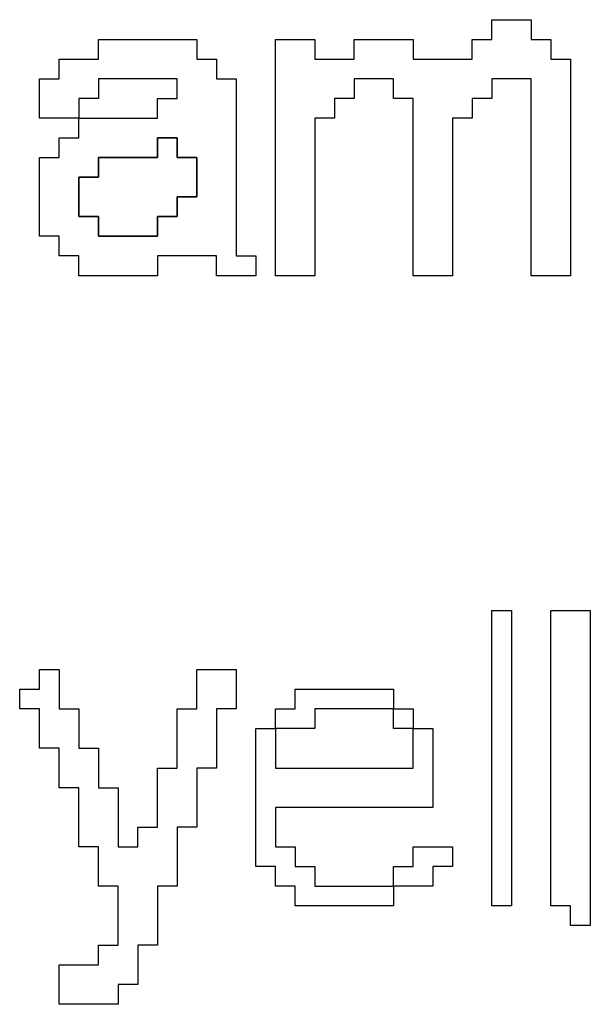
# Model space of a CAD drawing. Units: centimetres. Extents: x -20.3 to 20.3, y -14.3 to 14.2.
# Drawn here: x 9.9 to 10.5, y 0.4 to 1.5 of the extents above; entities that cross this region are included whole.
import ezdxf

# ---------------------------------------------------------------- set-up
doc = ezdxf.new("R2010")
doc.units = ezdxf.units.CM
doc.header["$MEASUREMENT"] = 0
doc.layers.add('Layer 1', color=7, linetype='Continuous')

msp = doc.modelspace()

# ---------------------------------------------------------------- linework, layer by layer
at = {"layer": 'Layer 1'}
for points, knots in [([(10.36771, 1.43443), (10.36771, 1.43443), (10.34758, 1.43443), (10.34758, 1.43443), (10.34758, 1.43443), (10.34758, 1.43443), (10.34758, 1.41432), (10.34758, 1.41432), (10.34758, 1.41432), (10.34758, 1.41432), (10.28718, 1.41432), (10.28718, 1.41432), (10.28718, 1.41432), (10.28718, 1.41432), (10.28718, 1.43443), (10.28718, 1.43443), (10.28718, 1.43443), (10.28718, 1.43443), (10.22679, 1.43443), (10.22679, 1.43443), (10.22679, 1.43443), (10.22679, 1.43443), (10.22679, 1.41432), (10.22679, 1.41432), (10.22679, 1.41432), (10.22679, 1.41432), (10.18654, 1.41432), (10.18654, 1.41432), (10.18654, 1.41432), (10.18654, 1.41432), (10.18654, 1.43443), (10.18654, 1.43443), (10.18654, 1.43443), (10.18654, 1.43443), (10.14628, 1.43443), (10.14628, 1.43443), (10.14628, 1.43443), (10.14628, 1.43443), (10.14628, 1.19289), (10.14628, 1.19289), (10.14628, 1.19289), (10.14628, 1.19289), (10.18654, 1.19289), (10.18654, 1.19289), (10.18654, 1.19289), (10.18654, 1.19289), (10.18654, 1.35394), (10.18654, 1.35394), (10.18654, 1.35394), (10.18654, 1.35394), (10.20666, 1.35394), (10.20666, 1.35394), (10.20666, 1.35394), (10.20666, 1.35394), (10.20666, 1.37405), (10.20666, 1.37405), (10.20666, 1.37405), (10.20666, 1.37405), (10.22679, 1.37405), (10.22679, 1.37405), (10.22679, 1.37405), (10.22679, 1.37405), (10.22679, 1.39417), (10.22679, 1.39417), (10.22679, 1.39417), (10.22679, 1.39417), (10.26705, 1.39417), (10.26705, 1.39417), (10.26705, 1.39417), (10.26705, 1.39417), (10.26705, 1.37405), (10.26705, 1.37405), (10.26705, 1.37405), (10.26705, 1.37405), (10.28718, 1.37405), (10.28718, 1.37405), (10.28718, 1.37405), (10.28718, 1.37405), (10.28718, 1.19289), (10.28718, 1.19289), (10.28718, 1.19289), (10.28718, 1.19289), (10.32745, 1.19289), (10.32745, 1.19289), (10.32745, 1.19289), (10.32745, 1.19289), (10.32745, 1.35394), (10.32745, 1.35394), (10.32745, 1.35394), (10.32745, 1.35394), (10.34758, 1.35394), (10.34758, 1.35394), (10.34758, 1.35394), (10.34758, 1.35394), (10.34758, 1.37405), (10.34758, 1.37405), (10.34758, 1.37405), (10.34758, 1.37405), (10.36771, 1.37405), (10.36771, 1.37405), (10.36771, 1.37405), (10.36771, 1.37405), (10.36771, 1.39417), (10.36771, 1.39417), (10.36771, 1.39417), (10.36771, 1.39417), (10.40796, 1.39417), (10.40796, 1.39417), (10.40796, 1.39417), (10.40796, 1.39417), (10.40796, 1.19289), (10.40796, 1.19289), (10.40796, 1.19289), (10.40796, 1.19289), (10.44822, 1.19289), (10.44822, 1.19289), (10.44822, 1.19289), (10.44822, 1.19289), (10.44822, 1.41432), (10.44822, 1.41432), (10.44822, 1.41432), (10.44822, 1.41432), (10.42809, 1.41432), (10.42809, 1.41432), (10.42809, 1.41432), (10.42809, 1.41432), (10.42809, 1.43443), (10.42809, 1.43443), (10.42809, 1.43443), (10.42809, 1.43443), (10.40796, 1.43443), (10.40796, 1.43443), (10.40796, 1.43443), (10.40796, 1.43443), (10.40796, 1.45456), (10.40796, 1.45456), (10.40796, 1.45456), (10.40796, 1.45456), (10.36771, 1.45456), (10.36771, 1.45456), (10.36771, 1.45456), (10.36771, 1.45456), (10.36771, 1.43443), (10.36771, 1.43443)], [0, 0, 0, 0, 0.027027, 0.027027, 0.027027, 0.027027, 0.0540541, 0.0540541, 0.0540541, 0.0540541, 0.0810811, 0.0810811, 0.0810811, 0.0810811, 0.1081081, 0.1081081, 0.1081081, 0.1081081, 0.1351351, 0.1351351, 0.1351351, 0.1351351, 0.1621622, 0.1621622, 0.1621622, 0.1621622, 0.1891892, 0.1891892, 0.1891892, 0.1891892, 0.2162162, 0.2162162, 0.2162162, 0.2162162, 0.2432432, 0.2432432, 0.2432432, 0.2432432, 0.2702703, 0.2702703, 0.2702703, 0.2702703, 0.2972973, 0.2972973, 0.2972973, 0.2972973, 0.3243243, 0.3243243, 0.3243243, 0.3243243, 0.3513514, 0.3513514, 0.3513514, 0.3513514, 0.3783784, 0.3783784, 0.3783784, 0.3783784, 0.4054054, 0.4054054, 0.4054054, 0.4054054, 0.4324324, 0.4324324, 0.4324324, 0.4324324, 0.4594595, 0.4594595, 0.4594595, 0.4594595, 0.4864865, 0.4864865, 0.4864865, 0.4864865, 0.5135135, 0.5135135, 0.5135135, 0.5135135, 0.5405405, 0.5405405, 0.5405405, 0.5405405, 0.5675676, 0.5675676, 0.5675676, 0.5675676, 0.5945946, 0.5945946, 0.5945946, 0.5945946, 0.6216216, 0.6216216, 0.6216216, 0.6216216, 0.6486486, 0.6486486, 0.6486486, 0.6486486, 0.6756757, 0.6756757, 0.6756757, 0.6756757, 0.7027027, 0.7027027, 0.7027027, 0.7027027, 0.7297297, 0.7297297, 0.7297297, 0.7297297, 0.7567568, 0.7567568, 0.7567568, 0.7567568, 0.7837838, 0.7837838, 0.7837838, 0.7837838, 0.8108108, 0.8108108, 0.8108108, 0.8108108, 0.8378378, 0.8378378, 0.8378378, 0.8378378, 0.8648649, 0.8648649, 0.8648649, 0.8648649, 0.8918919, 0.8918919, 0.8918919, 0.8918919, 0.9189189, 0.9189189, 0.9189189, 0.9189189, 0.9459459, 0.9459459, 0.9459459, 0.9459459, 1, 1, 1, 1]), ([(9.94498, 1.35394), (9.94498, 1.35394), (9.94498, 1.33378), (9.94498, 1.33378), (9.94498, 1.33378), (9.94498, 1.33378), (9.92485, 1.33378), (9.92485, 1.33378), (9.92485, 1.33378), (9.92485, 1.33378), (9.92485, 1.31368), (9.92485, 1.31368), (9.92485, 1.31368), (9.92485, 1.31368), (9.90472, 1.31368), (9.90472, 1.31368), (9.90472, 1.31368), (9.90472, 1.31368), (9.90472, 1.23315), (9.90472, 1.23315), (9.90472, 1.23315), (9.90472, 1.23315), (9.92485, 1.23315), (9.92485, 1.23315), (9.92485, 1.23315), (9.92485, 1.23315), (9.92485, 1.21302), (9.92485, 1.21302), (9.92485, 1.21302), (9.92485, 1.21302), (9.94498, 1.21302), (9.94498, 1.21302), (9.94498, 1.21302), (9.94498, 1.21302), (9.94498, 1.19289), (9.94498, 1.19289), (9.94498, 1.19289), (9.94498, 1.19289), (10.02549, 1.19289), (10.02549, 1.19289), (10.02549, 1.19289), (10.02549, 1.19289), (10.02549, 1.21302), (10.02549, 1.21302), (10.02549, 1.21302), (10.02549, 1.21302), (10.08588, 1.21302), (10.08588, 1.21302), (10.08588, 1.21302), (10.08588, 1.21302), (10.08588, 1.19289), (10.08588, 1.19289), (10.08588, 1.19289), (10.08588, 1.19289), (10.12615, 1.19289), (10.12615, 1.19289), (10.12615, 1.19289), (10.12615, 1.19289), (10.12615, 1.21302), (10.12615, 1.21302), (10.12615, 1.21302), (10.12615, 1.21302), (10.10602, 1.21302), (10.10602, 1.21302), (10.10602, 1.21302), (10.10602, 1.21302), (10.10602, 1.39417), (10.10602, 1.39417), (10.10602, 1.39417), (10.10602, 1.39417), (10.08588, 1.39417), (10.08588, 1.39417), (10.08588, 1.39417), (10.08588, 1.39417), (10.08588, 1.41432), (10.08588, 1.41432), (10.08588, 1.41432), (10.08588, 1.41432), (10.06575, 1.41432), (10.06575, 1.41432), (10.06575, 1.41432), (10.06575, 1.41432), (10.06575, 1.43443), (10.06575, 1.43443), (10.06575, 1.43443), (10.06575, 1.43443), (9.96511, 1.43443), (9.96511, 1.43443), (9.96511, 1.43443), (9.96511, 1.43443), (9.96511, 1.41432), (9.96511, 1.41432), (9.96511, 1.41432), (9.96511, 1.41432), (9.92485, 1.41432), (9.92485, 1.41432), (9.92485, 1.41432), (9.92485, 1.41432), (9.92485, 1.39417), (9.92485, 1.39417), (9.92485, 1.39417), (9.92485, 1.39417), (9.90472, 1.39417), (9.90472, 1.39417), (9.90472, 1.39417), (9.90472, 1.39417), (9.90472, 1.35394), (9.90472, 1.35394), (9.90472, 1.35394), (9.90472, 1.35394), (9.94498, 1.35394), (9.94498, 1.35394)], [0, 0, 0, 0, 0.0344828, 0.0344828, 0.0344828, 0.0344828, 0.0689655, 0.0689655, 0.0689655, 0.0689655, 0.1034483, 0.1034483, 0.1034483, 0.1034483, 0.137931, 0.137931, 0.137931, 0.137931, 0.1724138, 0.1724138, 0.1724138, 0.1724138, 0.2068966, 0.2068966, 0.2068966, 0.2068966, 0.2413793, 0.2413793, 0.2413793, 0.2413793, 0.2758621, 0.2758621, 0.2758621, 0.2758621, 0.3103448, 0.3103448, 0.3103448, 0.3103448, 0.3448276, 0.3448276, 0.3448276, 0.3448276, 0.3793103, 0.3793103, 0.3793103, 0.3793103, 0.4137931, 0.4137931, 0.4137931, 0.4137931, 0.4482759, 0.4482759, 0.4482759, 0.4482759, 0.4827586, 0.4827586, 0.4827586, 0.4827586, 0.5172414, 0.5172414, 0.5172414, 0.5172414, 0.5517241, 0.5517241, 0.5517241, 0.5517241, 0.5862069, 0.5862069, 0.5862069, 0.5862069, 0.6206897, 0.6206897, 0.6206897, 0.6206897, 0.6551724, 0.6551724, 0.6551724, 0.6551724, 0.6896552, 0.6896552, 0.6896552, 0.6896552, 0.7241379, 0.7241379, 0.7241379, 0.7241379, 0.7586207, 0.7586207, 0.7586207, 0.7586207, 0.7931034, 0.7931034, 0.7931034, 0.7931034, 0.8275862, 0.8275862, 0.8275862, 0.8275862, 0.862069, 0.862069, 0.862069, 0.862069, 0.8965517, 0.8965517, 0.8965517, 0.8965517, 0.9310345, 0.9310345, 0.9310345, 0.9310345, 1, 1, 1, 1]), ([(9.94498, 1.35394), (9.94498, 1.35394), (9.94498, 1.37405), (9.94498, 1.37405), (9.94498, 1.37405), (9.94498, 1.37405), (9.96511, 1.37405), (9.96511, 1.37405), (9.96511, 1.37405), (9.96511, 1.37405), (9.96511, 1.39417), (9.96511, 1.39417), (9.96511, 1.39417), (9.96511, 1.39417), (10.04562, 1.39417), (10.04562, 1.39417), (10.04562, 1.39417), (10.04562, 1.39417), (10.04562, 1.37405), (10.04562, 1.37405), (10.04562, 1.37405), (10.04562, 1.37405), (10.02549, 1.37405), (10.02549, 1.37405), (10.02549, 1.37405), (10.02549, 1.37405), (10.02549, 1.35394), (10.02549, 1.35394), (10.02549, 1.35394), (10.02549, 1.35394), (9.94498, 1.35394), (9.94498, 1.35394)], [0, 0, 0, 0, 0.1111111, 0.1111111, 0.1111111, 0.1111111, 0.2222222, 0.2222222, 0.2222222, 0.2222222, 0.3333333, 0.3333333, 0.3333333, 0.3333333, 0.4444444, 0.4444444, 0.4444444, 0.4444444, 0.5555556, 0.5555556, 0.5555556, 0.5555556, 0.6666667, 0.6666667, 0.6666667, 0.6666667, 0.7777778, 0.7777778, 0.7777778, 0.7777778, 1, 1, 1, 1]), ([(10.04562, 1.25329), (10.04562, 1.25329), (10.02549, 1.25329), (10.02549, 1.25329), (10.02549, 1.25329), (10.02549, 1.25329), (10.02549, 1.23315), (10.02549, 1.23315), (10.02549, 1.23315), (10.02549, 1.23315), (9.96511, 1.23315), (9.96511, 1.23315), (9.96511, 1.23315), (9.96511, 1.23315), (9.96511, 1.25329), (9.96511, 1.25329), (9.96511, 1.25329), (9.96511, 1.25329), (9.94498, 1.25329), (9.94498, 1.25329), (9.94498, 1.25329), (9.94498, 1.25329), (9.94498, 1.29354), (9.94498, 1.29354), (9.94498, 1.29354), (9.94498, 1.29354), (9.96511, 1.29354), (9.96511, 1.29354), (9.96511, 1.29354), (9.96511, 1.29354), (9.96511, 1.31368), (9.96511, 1.31368), (9.96511, 1.31368), (9.96511, 1.31368), (10.02549, 1.31368), (10.02549, 1.31368), (10.02549, 1.31368), (10.02549, 1.31368), (10.02549, 1.33378), (10.02549, 1.33378), (10.02549, 1.33378), (10.02549, 1.33378), (10.04562, 1.33378), (10.04562, 1.33378), (10.04562, 1.33378), (10.04562, 1.33378), (10.04562, 1.31368), (10.04562, 1.31368), (10.04562, 1.31368), (10.04562, 1.31368), (10.06575, 1.31368), (10.06575, 1.31368), (10.06575, 1.31368), (10.06575, 1.31368), (10.06575, 1.2734), (10.06575, 1.2734), (10.06575, 1.2734), (10.06575, 1.2734), (10.04562, 1.2734), (10.04562, 1.2734), (10.04562, 1.2734), (10.04562, 1.2734), (10.04562, 1.25329), (10.04562, 1.25329)], [0, 0, 0, 0, 0.0588235, 0.0588235, 0.0588235, 0.0588235, 0.1176471, 0.1176471, 0.1176471, 0.1176471, 0.1764706, 0.1764706, 0.1764706, 0.1764706, 0.2352941, 0.2352941, 0.2352941, 0.2352941, 0.2941176, 0.2941176, 0.2941176, 0.2941176, 0.3529412, 0.3529412, 0.3529412, 0.3529412, 0.4117647, 0.4117647, 0.4117647, 0.4117647, 0.4705882, 0.4705882, 0.4705882, 0.4705882, 0.5294118, 0.5294118, 0.5294118, 0.5294118, 0.5882353, 0.5882353, 0.5882353, 0.5882353, 0.6470588, 0.6470588, 0.6470588, 0.6470588, 0.7058824, 0.7058824, 0.7058824, 0.7058824, 0.7647059, 0.7647059, 0.7647059, 0.7647059, 0.8235294, 0.8235294, 0.8235294, 0.8235294, 0.8823529, 0.8823529, 0.8823529, 0.8823529, 1, 1, 1, 1]), ([(10.36771, 0.54878), (10.36771, 0.54878), (10.38784, 0.54878), (10.38784, 0.54878), (10.38784, 0.54878), (10.38784, 0.54878), (10.38784, 0.85071), (10.38784, 0.85071), (10.38784, 0.85071), (10.38784, 0.85071), (10.36771, 0.85071), (10.36771, 0.85071), (10.36771, 0.85071), (10.36771, 0.85071), (10.36771, 0.54878), (10.36771, 0.54878)], [0, 0, 0, 0, 0.2, 0.2, 0.2, 0.2, 0.4, 0.4, 0.4, 0.4, 0.6, 0.6, 0.6, 0.6, 1, 1, 1, 1]), ([(10.42809, 0.54878), (10.42809, 0.54878), (10.44822, 0.54878), (10.44822, 0.54878), (10.44822, 0.54878), (10.44822, 0.54878), (10.44822, 0.52866), (10.44822, 0.52866), (10.44822, 0.52866), (10.44822, 0.52866), (10.46836, 0.52866), (10.46836, 0.52866), (10.46836, 0.52866), (10.46836, 0.52866), (10.46836, 0.85071), (10.46836, 0.85071), (10.46836, 0.85071), (10.46836, 0.85071), (10.42809, 0.85071), (10.42809, 0.85071), (10.42809, 0.85071), (10.42809, 0.85071), (10.42809, 0.54878), (10.42809, 0.54878)], [0, 0, 0, 0, 0.1428571, 0.1428571, 0.1428571, 0.1428571, 0.2857143, 0.2857143, 0.2857143, 0.2857143, 0.4285714, 0.4285714, 0.4285714, 0.4285714, 0.5714286, 0.5714286, 0.5714286, 0.5714286, 0.7142857, 0.7142857, 0.7142857, 0.7142857, 1, 1, 1, 1]), ([(9.90472, 0.77019), (9.90472, 0.77019), (9.88459, 0.77019), (9.88459, 0.77019), (9.88459, 0.77019), (9.88459, 0.77019), (9.88459, 0.75006), (9.88459, 0.75006), (9.88459, 0.75006), (9.88459, 0.75006), (9.90472, 0.75006), (9.90472, 0.75006), (9.90472, 0.75006), (9.90472, 0.75006), (9.90472, 0.7098), (9.90472, 0.7098), (9.90472, 0.7098), (9.90472, 0.7098), (9.92485, 0.7098), (9.92485, 0.7098), (9.92485, 0.7098), (9.92485, 0.7098), (9.92485, 0.66956), (9.92485, 0.66956), (9.92485, 0.66956), (9.92485, 0.66956), (9.94498, 0.66956), (9.94498, 0.66956), (9.94498, 0.66956), (9.94498, 0.66956), (9.94498, 0.60917), (9.94498, 0.60917), (9.94498, 0.60917), (9.94498, 0.60917), (9.96511, 0.60917), (9.96511, 0.60917), (9.96511, 0.60917), (9.96511, 0.60917), (9.96511, 0.56892), (9.96511, 0.56892), (9.96511, 0.56892), (9.96511, 0.56892), (9.98524, 0.56892), (9.98524, 0.56892), (9.98524, 0.56892), (9.98524, 0.56892), (9.98524, 0.50852), (9.98524, 0.50852), (9.98524, 0.50852), (9.98524, 0.50852), (9.96511, 0.50852), (9.96511, 0.50852), (9.96511, 0.50852), (9.96511, 0.50852), (9.96511, 0.48839), (9.96511, 0.48839), (9.96511, 0.48839), (9.96511, 0.48839), (9.92485, 0.48839), (9.92485, 0.48839), (9.92485, 0.48839), (9.92485, 0.48839), (9.92485, 0.44814), (9.92485, 0.44814), (9.92485, 0.44814), (9.92485, 0.44814), (9.98524, 0.44814), (9.98524, 0.44814), (9.98524, 0.44814), (9.98524, 0.44814), (9.98524, 0.46827), (9.98524, 0.46827), (9.98524, 0.46827), (9.98524, 0.46827), (10.00536, 0.46827), (10.00536, 0.46827), (10.00536, 0.46827), (10.00536, 0.46827), (10.00536, 0.50852), (10.00536, 0.50852), (10.00536, 0.50852), (10.00536, 0.50852), (10.02549, 0.50852), (10.02549, 0.50852), (10.02549, 0.50852), (10.02549, 0.50852), (10.02549, 0.56892), (10.02549, 0.56892), (10.02549, 0.56892), (10.02549, 0.56892), (10.04562, 0.56892), (10.04562, 0.56892), (10.04562, 0.56892), (10.04562, 0.56892), (10.04562, 0.62931), (10.04562, 0.62931), (10.04562, 0.62931), (10.04562, 0.62931), (10.06575, 0.62931), (10.06575, 0.62931), (10.06575, 0.62931), (10.06575, 0.62931), (10.06575, 0.68968), (10.06575, 0.68968), (10.06575, 0.68968), (10.06575, 0.68968), (10.08588, 0.68968), (10.08588, 0.68968), (10.08588, 0.68968), (10.08588, 0.68968), (10.08588, 0.75006), (10.08588, 0.75006), (10.08588, 0.75006), (10.08588, 0.75006), (10.10602, 0.75006), (10.10602, 0.75006), (10.10602, 0.75006), (10.10602, 0.75006), (10.10602, 0.79034), (10.10602, 0.79034), (10.10602, 0.79034), (10.10602, 0.79034), (10.06575, 0.79034), (10.06575, 0.79034), (10.06575, 0.79034), (10.06575, 0.79034), (10.06575, 0.75006), (10.06575, 0.75006), (10.06575, 0.75006), (10.06575, 0.75006), (10.04562, 0.75006), (10.04562, 0.75006), (10.04562, 0.75006), (10.04562, 0.75006), (10.04562, 0.68968), (10.04562, 0.68968), (10.04562, 0.68968), (10.04562, 0.68968), (10.02549, 0.68968), (10.02549, 0.68968), (10.02549, 0.68968), (10.02549, 0.68968), (10.02549, 0.62931), (10.02549, 0.62931), (10.02549, 0.62931), (10.02549, 0.62931), (10.00536, 0.62931), (10.00536, 0.62931), (10.00536, 0.62931), (10.00536, 0.62931), (10.00536, 0.60917), (10.00536, 0.60917), (10.00536, 0.60917), (10.00536, 0.60917), (9.98524, 0.60917), (9.98524, 0.60917), (9.98524, 0.60917), (9.98524, 0.60917), (9.98524, 0.66956), (9.98524, 0.66956), (9.98524, 0.66956), (9.98524, 0.66956), (9.96511, 0.66956), (9.96511, 0.66956), (9.96511, 0.66956), (9.96511, 0.66956), (9.96511, 0.7098), (9.96511, 0.7098), (9.96511, 0.7098), (9.96511, 0.7098), (9.94498, 0.7098), (9.94498, 0.7098), (9.94498, 0.7098), (9.94498, 0.7098), (9.94498, 0.75006), (9.94498, 0.75006), (9.94498, 0.75006), (9.94498, 0.75006), (9.92485, 0.75006), (9.92485, 0.75006), (9.92485, 0.75006), (9.92485, 0.75006), (9.92485, 0.79034), (9.92485, 0.79034), (9.92485, 0.79034), (9.92485, 0.79034), (9.90472, 0.79034), (9.90472, 0.79034), (9.90472, 0.79034), (9.90472, 0.79034), (9.90472, 0.77019), (9.90472, 0.77019)], [0, 0, 0, 0, 0.0204082, 0.0204082, 0.0204082, 0.0204082, 0.0408163, 0.0408163, 0.0408163, 0.0408163, 0.0612245, 0.0612245, 0.0612245, 0.0612245, 0.0816327, 0.0816327, 0.0816327, 0.0816327, 0.1020408, 0.1020408, 0.1020408, 0.1020408, 0.122449, 0.122449, 0.122449, 0.122449, 0.1428571, 0.1428571, 0.1428571, 0.1428571, 0.1632653, 0.1632653, 0.1632653, 0.1632653, 0.1836735, 0.1836735, 0.1836735, 0.1836735, 0.2040816, 0.2040816, 0.2040816, 0.2040816, 0.2244898, 0.2244898, 0.2244898, 0.2244898, 0.244898, 0.244898, 0.244898, 0.244898, 0.2653061, 0.2653061, 0.2653061, 0.2653061, 0.2857143, 0.2857143, 0.2857143, 0.2857143, 0.3061224, 0.3061224, 0.3061224, 0.3061224, 0.3265306, 0.3265306, 0.3265306, 0.3265306, 0.3469388, 0.3469388, 0.3469388, 0.3469388, 0.3673469, 0.3673469, 0.3673469, 0.3673469, 0.3877551, 0.3877551, 0.3877551, 0.3877551, 0.4081633, 0.4081633, 0.4081633, 0.4081633, 0.4285714, 0.4285714, 0.4285714, 0.4285714, 0.4489796, 0.4489796, 0.4489796, 0.4489796, 0.4693878, 0.4693878, 0.4693878, 0.4693878, 0.4897959, 0.4897959, 0.4897959, 0.4897959, 0.5102041, 0.5102041, 0.5102041, 0.5102041, 0.5306122, 0.5306122, 0.5306122, 0.5306122, 0.5510204, 0.5510204, 0.5510204, 0.5510204, 0.5714286, 0.5714286, 0.5714286, 0.5714286, 0.5918367, 0.5918367, 0.5918367, 0.5918367, 0.6122449, 0.6122449, 0.6122449, 0.6122449, 0.6326531, 0.6326531, 0.6326531, 0.6326531, 0.6530612, 0.6530612, 0.6530612, 0.6530612, 0.6734694, 0.6734694, 0.6734694, 0.6734694, 0.6938776, 0.6938776, 0.6938776, 0.6938776, 0.7142857, 0.7142857, 0.7142857, 0.7142857, 0.7346939, 0.7346939, 0.7346939, 0.7346939, 0.755102, 0.755102, 0.755102, 0.755102, 0.7755102, 0.7755102, 0.7755102, 0.7755102, 0.7959184, 0.7959184, 0.7959184, 0.7959184, 0.8163265, 0.8163265, 0.8163265, 0.8163265, 0.8367347, 0.8367347, 0.8367347, 0.8367347, 0.8571429, 0.8571429, 0.8571429, 0.8571429, 0.877551, 0.877551, 0.877551, 0.877551, 0.8979592, 0.8979592, 0.8979592, 0.8979592, 0.9183673, 0.9183673, 0.9183673, 0.9183673, 0.9387755, 0.9387755, 0.9387755, 0.9387755, 0.9591837, 0.9591837, 0.9591837, 0.9591837, 1, 1, 1, 1]), ([(10.26705, 0.75006), (10.26705, 0.75006), (10.26705, 0.77019), (10.26705, 0.77019), (10.26705, 0.77019), (10.26705, 0.77019), (10.16641, 0.77019), (10.16641, 0.77019), (10.16641, 0.77019), (10.16641, 0.77019), (10.16641, 0.75006), (10.16641, 0.75006), (10.16641, 0.75006), (10.16641, 0.75006), (10.14628, 0.75006), (10.14628, 0.75006), (10.14628, 0.75006), (10.14628, 0.75006), (10.14628, 0.72995), (10.14628, 0.72995), (10.14628, 0.72995), (10.14628, 0.72995), (10.12615, 0.72995), (10.12615, 0.72995), (10.12615, 0.72995), (10.12615, 0.72995), (10.12615, 0.58904), (10.12615, 0.58904), (10.12615, 0.58904), (10.12615, 0.58904), (10.14628, 0.58904), (10.14628, 0.58904), (10.14628, 0.58904), (10.14628, 0.58904), (10.14628, 0.56892), (10.14628, 0.56892), (10.14628, 0.56892), (10.14628, 0.56892), (10.16641, 0.56892), (10.16641, 0.56892), (10.16641, 0.56892), (10.16641, 0.56892), (10.16641, 0.54878), (10.16641, 0.54878), (10.16641, 0.54878), (10.16641, 0.54878), (10.26705, 0.54878), (10.26705, 0.54878), (10.26705, 0.54878), (10.26705, 0.54878), (10.26705, 0.56892), (10.26705, 0.56892), (10.26705, 0.56892), (10.26705, 0.56892), (10.30732, 0.56892), (10.30732, 0.56892), (10.30732, 0.56892), (10.30732, 0.56892), (10.30732, 0.58904), (10.30732, 0.58904), (10.30732, 0.58904), (10.30732, 0.58904), (10.32745, 0.58904), (10.32745, 0.58904), (10.32745, 0.58904), (10.32745, 0.58904), (10.32745, 0.60917), (10.32745, 0.60917), (10.32745, 0.60917), (10.32745, 0.60917), (10.28718, 0.60917), (10.28718, 0.60917), (10.28718, 0.60917), (10.28718, 0.60917), (10.28718, 0.58904), (10.28718, 0.58904), (10.28718, 0.58904), (10.28718, 0.58904), (10.26705, 0.58904), (10.26705, 0.58904), (10.26705, 0.58904), (10.26705, 0.58904), (10.26705, 0.56892), (10.26705, 0.56892), (10.26705, 0.56892), (10.26705, 0.56892), (10.18654, 0.56892), (10.18654, 0.56892), (10.18654, 0.56892), (10.18654, 0.56892), (10.18654, 0.58904), (10.18654, 0.58904), (10.18654, 0.58904), (10.18654, 0.58904), (10.16641, 0.58904), (10.16641, 0.58904), (10.16641, 0.58904), (10.16641, 0.58904), (10.16641, 0.60917), (10.16641, 0.60917), (10.16641, 0.60917), (10.16641, 0.60917), (10.14628, 0.60917), (10.14628, 0.60917), (10.14628, 0.60917), (10.14628, 0.60917), (10.14628, 0.64942), (10.14628, 0.64942), (10.14628, 0.64942), (10.14628, 0.64942), (10.30732, 0.64942), (10.30732, 0.64942), (10.30732, 0.64942), (10.30732, 0.64942), (10.30732, 0.72995), (10.30732, 0.72995), (10.30732, 0.72995), (10.30732, 0.72995), (10.28718, 0.72995), (10.28718, 0.72995), (10.28718, 0.72995), (10.28718, 0.72995), (10.28718, 0.75006), (10.28718, 0.75006), (10.28718, 0.75006), (10.28718, 0.75006), (10.26705, 0.75006), (10.26705, 0.75006)], [0, 0, 0, 0, 0.030303, 0.030303, 0.030303, 0.030303, 0.0606061, 0.0606061, 0.0606061, 0.0606061, 0.0909091, 0.0909091, 0.0909091, 0.0909091, 0.1212121, 0.1212121, 0.1212121, 0.1212121, 0.1515152, 0.1515152, 0.1515152, 0.1515152, 0.1818182, 0.1818182, 0.1818182, 0.1818182, 0.2121212, 0.2121212, 0.2121212, 0.2121212, 0.2424242, 0.2424242, 0.2424242, 0.2424242, 0.2727273, 0.2727273, 0.2727273, 0.2727273, 0.3030303, 0.3030303, 0.3030303, 0.3030303, 0.3333333, 0.3333333, 0.3333333, 0.3333333, 0.3636364, 0.3636364, 0.3636364, 0.3636364, 0.3939394, 0.3939394, 0.3939394, 0.3939394, 0.4242424, 0.4242424, 0.4242424, 0.4242424, 0.4545455, 0.4545455, 0.4545455, 0.4545455, 0.4848485, 0.4848485, 0.4848485, 0.4848485, 0.5151515, 0.5151515, 0.5151515, 0.5151515, 0.5454545, 0.5454545, 0.5454545, 0.5454545, 0.5757576, 0.5757576, 0.5757576, 0.5757576, 0.6060606, 0.6060606, 0.6060606, 0.6060606, 0.6363636, 0.6363636, 0.6363636, 0.6363636, 0.6666667, 0.6666667, 0.6666667, 0.6666667, 0.6969697, 0.6969697, 0.6969697, 0.6969697, 0.7272727, 0.7272727, 0.7272727, 0.7272727, 0.7575758, 0.7575758, 0.7575758, 0.7575758, 0.7878788, 0.7878788, 0.7878788, 0.7878788, 0.8181818, 0.8181818, 0.8181818, 0.8181818, 0.8484848, 0.8484848, 0.8484848, 0.8484848, 0.8787879, 0.8787879, 0.8787879, 0.8787879, 0.9090909, 0.9090909, 0.9090909, 0.9090909, 0.9393939, 0.9393939, 0.9393939, 0.9393939, 1, 1, 1, 1]), ([(10.26705, 0.75006), (10.26705, 0.75006), (10.26705, 0.72995), (10.26705, 0.72995), (10.26705, 0.72995), (10.26705, 0.72995), (10.28718, 0.72995), (10.28718, 0.72995), (10.28718, 0.72995), (10.28718, 0.72995), (10.28718, 0.68968), (10.28718, 0.68968), (10.28718, 0.68968), (10.28718, 0.68968), (10.14628, 0.68968), (10.14628, 0.68968), (10.14628, 0.68968), (10.14628, 0.68968), (10.14628, 0.72995), (10.14628, 0.72995), (10.14628, 0.72995), (10.14628, 0.72995), (10.18654, 0.72995), (10.18654, 0.72995), (10.18654, 0.72995), (10.18654, 0.72995), (10.18654, 0.75006), (10.18654, 0.75006), (10.18654, 0.75006), (10.18654, 0.75006), (10.26705, 0.75006), (10.26705, 0.75006)], [0, 0, 0, 0, 0.1111111, 0.1111111, 0.1111111, 0.1111111, 0.2222222, 0.2222222, 0.2222222, 0.2222222, 0.3333333, 0.3333333, 0.3333333, 0.3333333, 0.4444444, 0.4444444, 0.4444444, 0.4444444, 0.5555556, 0.5555556, 0.5555556, 0.5555556, 0.6666667, 0.6666667, 0.6666667, 0.6666667, 0.7777778, 0.7777778, 0.7777778, 0.7777778, 1, 1, 1, 1])]:
    msp.add_open_spline(points, degree=3, knots=knots, dxfattribs=at)
at = {"layer": 'Layer 1', "color": 7}
msp.add_open_spline([(10.02549, 1.31368), (10.02549, 1.31368), (9.96511, 1.31368), (9.96511, 1.31368), (9.96511, 1.31368), (9.96511, 1.31368), (9.96511, 1.29354), (9.96511, 1.29354), (9.96511, 1.29354), (9.96511, 1.29354), (9.94498, 1.29354), (9.94498, 1.29354), (9.94498, 1.29354), (9.94498, 1.29354), (9.94498, 1.25329), (9.94498, 1.25329), (9.94498, 1.25329), (9.94498, 1.25329), (9.96511, 1.25329), (9.96511, 1.25329), (9.96511, 1.25329), (9.96511, 1.25329), (9.96511, 1.23315), (9.96511, 1.23315), (9.96511, 1.23315), (9.96511, 1.23315), (10.02549, 1.23315), (10.02549, 1.23315), (10.02549, 1.23315), (10.02549, 1.23315), (10.02549, 1.25329), (10.02549, 1.25329), (10.02549, 1.25329), (10.02549, 1.25329), (10.04562, 1.25329), (10.04562, 1.25329), (10.04562, 1.25329), (10.04562, 1.25329), (10.04562, 1.2734), (10.04562, 1.2734), (10.04562, 1.2734), (10.04562, 1.2734), (10.06575, 1.2734), (10.06575, 1.2734), (10.06575, 1.2734), (10.06575, 1.2734), (10.06575, 1.31368), (10.06575, 1.31368), (10.06575, 1.31368), (10.06575, 1.31368), (10.04562, 1.31368), (10.04562, 1.31368), (10.04562, 1.31368), (10.04562, 1.31368), (10.04562, 1.33378), (10.04562, 1.33378), (10.04562, 1.33378), (10.04562, 1.33378), (10.02549, 1.33378), (10.02549, 1.33378), (10.02549, 1.33378), (10.02549, 1.33378), (10.02549, 1.31368), (10.02549, 1.31368)], degree=3, knots=[0, 0, 0, 0, 0.0588235, 0.0588235, 0.0588235, 0.0588235, 0.1176471, 0.1176471, 0.1176471, 0.1176471, 0.1764706, 0.1764706, 0.1764706, 0.1764706, 0.2352941, 0.2352941, 0.2352941, 0.2352941, 0.2941176, 0.2941176, 0.2941176, 0.2941176, 0.3529412, 0.3529412, 0.3529412, 0.3529412, 0.4117647, 0.4117647, 0.4117647, 0.4117647, 0.4705882, 0.4705882, 0.4705882, 0.4705882, 0.5294118, 0.5294118, 0.5294118, 0.5294118, 0.5882353, 0.5882353, 0.5882353, 0.5882353, 0.6470588, 0.6470588, 0.6470588, 0.6470588, 0.7058824, 0.7058824, 0.7058824, 0.7058824, 0.7647059, 0.7647059, 0.7647059, 0.7647059, 0.8235294, 0.8235294, 0.8235294, 0.8235294, 0.8823529, 0.8823529, 0.8823529, 0.8823529, 1, 1, 1, 1], dxfattribs=at)

doc.saveas('drawing.dxf')
